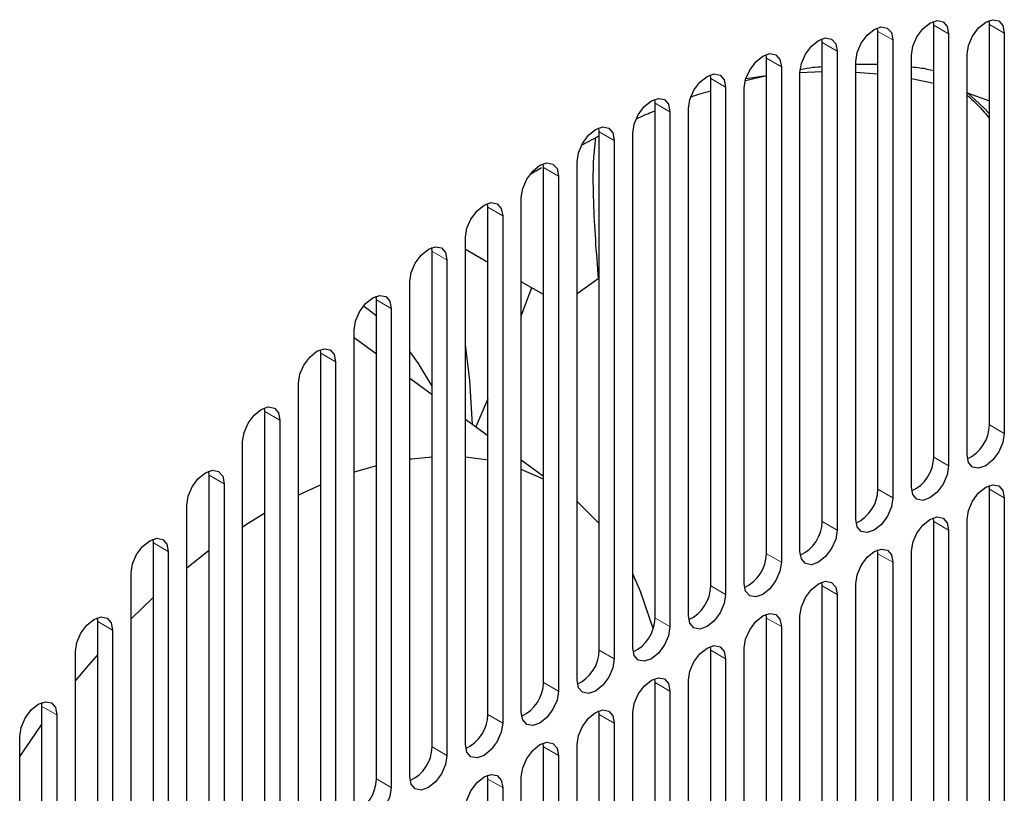
# Model space of a CAD drawing. Units: inches. Extents: x 0.3 to 80.4, y 0.2 to 94.6.
# Drawn here: x 29.5 to 31.7, y 76.2 to 77.9 of the extents above; entities that cross this region are included whole.
import ezdxf

# ---------------------------------------------------------------- set-up
doc = ezdxf.new("R2010")
doc.units = ezdxf.units.IN
doc.header["$MEASUREMENT"] = 0
doc.linetypes.add('PHANTOM', pattern=[0.5, 0.25, -0.05, 0.05, -0.05, 0.05, -0.05])

msp = doc.modelspace()

# ---------------------------------------------------------------- linework, layer by layer
at = {"color": 7, "linetype": 'Continuous', "lineweight": 25}
for p, q in [((31.4121, 77.8992), (31.4114, 77.9071)), ((31.5374, 77.9129), (31.5367, 77.9214)), ((31.5374, 76.9426), (31.5374, 77.9129)), ((31.6627, 77.9145), (31.662, 77.9234)), ((31.6627, 77.0149), (31.6627, 77.9145)), ((31.2868, 77.8742), (31.2861, 77.8826)), ((31.4121, 76.8702), (31.4121, 77.8992)), ((31.5708, 77.8937), (31.5708, 76.9233)), ((31.6961, 77.8952), (31.6961, 76.9956)), ((31.2868, 76.7979), (31.2868, 77.8742)), ((31.4455, 77.8799), (31.4455, 76.851)), ((31.1616, 77.8387), (31.1609, 77.8471)), ((31.1616, 76.7256), (31.1616, 77.8387)), ((31.3202, 77.8549), (31.3202, 76.7786)), ((31.4873, 76.8751), (31.4873, 77.8454)), ((31.6125, 76.9474), (31.6125, 77.847)), ((31.195, 77.8194), (31.195, 76.7063)), ((31.362, 76.8027), (31.362, 77.8317)), ((31.362, 77.8254), (31.4121, 77.8252)), ((31.0363, 77.7932), (31.0356, 77.8016)), ((31.1142, 77.7885), (31.1616, 77.7999)), ((31.1152, 77.7933), (31.1616, 77.7999)), ((31.2367, 77.8069), (31.2868, 77.8089)), ((31.2367, 76.7304), (31.2367, 77.8067)), ((31.362, 77.8077), (31.4121, 77.8039)), ((31.0363, 76.6533), (31.0363, 77.7932)), ((31.0697, 77.7739), (31.0697, 76.634)), ((31.4873, 77.7933), (31.5374, 77.7828)), ((31.1114, 76.6581), (31.1114, 77.7712)), ((31.6125, 77.7614), (31.6627, 77.7429)), ((30.911, 77.738), (30.9103, 77.7464)), ((30.911, 76.581), (30.911, 77.738)), ((30.9444, 77.7187), (30.9444, 76.5617)), ((30.9862, 76.5858), (30.9862, 77.7257)), ((30.746, 77.6433), (30.7857, 77.6641)), ((30.7857, 77.6735), (30.785, 77.6824)), ((30.7857, 76.5086), (30.7857, 77.6735)), ((30.8609, 76.5135), (30.8609, 77.6705)), ((30.8191, 77.6542), (30.8191, 76.4894)), ((30.6605, 77.5934), (30.6598, 77.6018)), ((30.7356, 76.4411), (30.7356, 77.606)), ((30.6318, 77.5794), (30.6557, 77.5935)), ((30.6605, 76.4363), (30.6605, 77.5934)), ((30.6939, 77.5741), (30.6939, 76.417)), ((30.5352, 77.5039), (30.5345, 77.5123)), ((30.6103, 76.3688), (30.6103, 77.5259)), ((30.5352, 76.364), (30.5352, 77.5039)), ((30.5686, 77.4846), (30.5686, 76.3447)), ((30.4851, 76.2965), (30.4851, 77.4364)), ((30.4099, 77.4048), (30.4092, 77.4132)), ((30.4099, 76.2917), (30.4099, 77.4048)), ((30.5352, 77.38), (30.4851, 77.4089)), ((30.4433, 77.3855), (30.4433, 76.2724)), ((30.3598, 76.2242), (30.3598, 77.3373)), ((30.6605, 77.3077), (30.6103, 77.3366)), ((30.7831, 77.3428), (30.7356, 77.3097)), ((30.6336, 77.3232), (30.6103, 77.2607)), ((30.2846, 77.2956), (30.2839, 77.3041)), ((30.2846, 76.2194), (30.2846, 77.2956)), ((30.318, 77.2763), (30.318, 76.2001)), ((30.2345, 76.1519), (30.2345, 77.2281)), ((30.2846, 77.1742), (30.2345, 77.2109)), ((30.1594, 77.176), (30.1587, 77.1839)), ((30.1594, 76.147), (30.1594, 77.176)), ((30.1928, 77.1567), (30.1928, 76.1278)), ((30.1093, 76.0795), (30.1093, 77.1085)), ((30.4099, 77.0824), (30.3598, 77.1191)), ((30.5352, 77.0735), (30.508, 77.0105)), ((30.0341, 77.0451), (30.0334, 77.0535)), ((30.0341, 76.0747), (30.0341, 77.0451)), ((30.0675, 77.0258), (30.0675, 76.0554)), ((30.5352, 76.9906), (30.4851, 77.0273)), ((29.984, 76.0072), (29.984, 76.9776)), ((30.6605, 76.8988), (30.6103, 76.9355)), ((29.9088, 76.902), (29.9081, 76.9109)), ((30.6605, 76.8929), (30.6103, 76.9151)), ((29.9088, 76.0024), (29.9088, 76.902)), ((29.9422, 76.8827), (29.9422, 75.9831)), ((30.1594, 76.8802), (30.1093, 76.8572)), ((31.6627, 76.8702), (31.662, 76.8786)), ((31.6627, 76.0022), (31.6627, 76.8702)), ((31.6961, 76.8509), (31.6961, 75.983)), ((29.8587, 75.9349), (29.8587, 76.8345)), ((31.5374, 76.7979), (31.5367, 76.8063)), ((31.5374, 75.9299), (31.5374, 76.7979)), ((31.6125, 75.9347), (31.6125, 76.8027)), ((31.5708, 76.7786), (31.5708, 75.9106)), ((29.7835, 76.7498), (29.7828, 76.7583)), ((29.7835, 75.9301), (29.7835, 76.7498)), ((31.4121, 76.7256), (31.4114, 76.734)), ((29.8169, 76.7306), (29.8169, 75.9108)), ((31.4121, 75.8576), (31.4121, 76.7256)), ((31.4873, 75.8624), (31.4873, 76.7304)), ((31.4455, 76.7063), (31.4455, 75.8383)), ((29.7334, 75.8626), (29.7334, 76.6823)), ((31.2868, 76.6533), (31.2861, 76.6617)), ((31.2868, 75.7853), (31.2868, 76.6533)), ((31.362, 75.7901), (31.362, 76.6581)), ((29.7835, 76.6276), (29.7334, 76.5793)), ((31.3202, 76.634), (31.3202, 75.766)), ((29.6583, 76.573), (29.6576, 76.5815)), ((31.1616, 76.5809), (31.1609, 76.5894)), ((31.1616, 75.713), (31.1616, 76.5809)), ((31.2367, 75.7178), (31.2367, 76.5858)), ((29.6583, 75.8578), (29.6583, 76.573)), ((31.195, 76.5617), (31.195, 75.6937)), ((29.6917, 76.5538), (29.6917, 75.8385)), ((31.0363, 76.5086), (31.0356, 76.517)), ((31.1114, 75.6455), (31.1114, 76.5134)), ((29.6082, 75.7903), (29.6082, 76.5055)), ((31.0363, 75.6406), (31.0363, 76.5086)), ((31.0697, 76.4893), (31.0697, 75.6214)), ((30.911, 76.4363), (30.9103, 76.4447)), ((30.911, 75.5683), (30.911, 76.4363)), ((30.9862, 75.5731), (30.9862, 76.4411)), ((30.9444, 76.417), (30.9444, 75.549)), ((29.533, 76.3825), (29.5323, 76.391)), ((29.533, 75.7854), (29.533, 76.3825)), ((29.5664, 76.3633), (29.5664, 75.7662)), ((30.7857, 76.364), (30.785, 76.3724)), ((30.7857, 75.496), (30.7857, 76.364)), ((30.8609, 75.5008), (30.8609, 76.3688)), ((29.533, 76.3431), (29.4829, 76.271)), ((30.8191, 76.3447), (30.8191, 75.4767)), ((29.4829, 75.718), (29.4829, 76.315)), ((30.6605, 76.2917), (30.6598, 76.3001)), ((30.6605, 75.4237), (30.6605, 76.2917)), ((30.7356, 75.4285), (30.7356, 76.2965)), ((30.6939, 76.2724), (30.6939, 75.4044)), ((30.5352, 76.2193), (30.5345, 76.2278)), ((30.6103, 75.3562), (30.6103, 76.2242)), ((30.5352, 75.3514), (30.5352, 76.2193)), ((30.5686, 76.2001), (30.5686, 75.3321))]:
    msp.add_line(p, q, dxfattribs=at)
at = {"color": 8, "linetype": 'PHANTOM', "lineweight": 18}
for p, q in [((31.5708, 77.8937), (31.5374, 77.9129)), ((31.6961, 77.8952), (31.6627, 77.9145)), ((31.4455, 77.8799), (31.4121, 77.8992)), ((31.3202, 77.8549), (31.2868, 77.8742)), ((31.195, 77.8194), (31.1616, 77.8387)), ((31.0697, 77.7739), (31.0363, 77.7932)), ((30.9444, 77.7187), (30.911, 77.738)), ((30.8191, 77.6542), (30.7857, 77.6735)), ((30.6939, 77.5741), (30.6605, 77.5934)), ((30.5686, 77.4846), (30.5352, 77.5039)), ((30.4433, 77.3855), (30.4099, 77.4048)), ((30.318, 77.2763), (30.2846, 77.2956)), ((30.1928, 77.1567), (30.1594, 77.176)), ((30.0675, 77.0258), (30.0341, 77.0451)), ((31.6627, 77.0149), (31.6961, 76.9956)), ((31.5374, 76.9426), (31.5708, 76.9233)), ((29.9422, 76.8827), (29.9088, 76.902)), ((31.4121, 76.8702), (31.4455, 76.851)), ((31.6961, 76.8509), (31.6627, 76.8702)), ((31.2868, 76.7979), (31.3202, 76.7786)), ((31.5708, 76.7786), (31.5374, 76.7979)), ((29.7835, 76.7498), (29.8169, 76.7306)), ((31.1616, 76.7256), (31.195, 76.7063)), ((31.4455, 76.7063), (31.4121, 76.7256)), ((31.0363, 76.6533), (31.0697, 76.634)), ((31.3202, 76.634), (31.2868, 76.6533)), ((30.911, 76.581), (30.9444, 76.5617)), ((31.195, 76.5617), (31.1616, 76.5809)), ((29.6583, 76.573), (29.6917, 76.5538)), ((30.7857, 76.5086), (30.8191, 76.4894)), ((31.0697, 76.4893), (31.0363, 76.5086)), ((30.6605, 76.4363), (30.6939, 76.417)), ((30.9444, 76.417), (30.911, 76.4363)), ((29.533, 76.3825), (29.5664, 76.3633)), ((30.5352, 76.364), (30.5686, 76.3447)), ((30.8191, 76.3447), (30.7857, 76.364)), ((30.4099, 76.2917), (30.4433, 76.2724)), ((30.6939, 76.2724), (30.6605, 76.2917)), ((30.2846, 76.2194), (30.318, 76.2001)), ((30.5686, 76.2001), (30.5352, 76.2193))]:
    msp.add_line(p, q, dxfattribs=at)
at = {"color": 7, "linetype": 'Continuous', "lineweight": 25, "flags": 128}
for points in [[(31.362, 77.8317), (31.3653, 77.8519), (31.3744, 77.8726), (31.3879, 77.8907), (31.4038, 77.9035), (31.4196, 77.909), (31.4331, 77.9065), (31.4422, 77.8963), (31.4455, 77.8799)], [(31.4873, 77.8454), (31.4905, 77.8657), (31.4995, 77.8866), (31.5131, 77.9049), (31.529, 77.9178), (31.545, 77.9233), (31.5586, 77.9207), (31.5676, 77.9103), (31.5708, 77.8937)], [(31.6125, 77.847), (31.6156, 77.8673), (31.6246, 77.8884), (31.6382, 77.9068), (31.6543, 77.9198), (31.6704, 77.9254), (31.684, 77.9226), (31.693, 77.912), (31.6961, 77.8952)], [(31.2367, 77.8067), (31.2399, 77.827), (31.249, 77.8478), (31.2625, 77.8661), (31.2785, 77.879), (31.2945, 77.8846), (31.308, 77.8819), (31.3171, 77.8715), (31.3202, 77.8549)], [(31.1114, 77.7712), (31.1146, 77.7915), (31.1237, 77.8123), (31.1372, 77.8306), (31.1532, 77.8435), (31.1692, 77.8491), (31.1827, 77.8464), (31.1918, 77.836), (31.195, 77.8194)], [(30.9862, 77.7257), (30.9894, 77.746), (30.9984, 77.7668), (31.012, 77.7851), (31.0279, 77.798), (31.0439, 77.8035), (31.0575, 77.8009), (31.0665, 77.7905), (31.0697, 77.7739)], [(30.8609, 77.6705), (30.8641, 77.6908), (30.8731, 77.7117), (30.8867, 77.73), (30.9027, 77.7429), (30.9186, 77.7484), (30.9322, 77.7458), (30.9412, 77.7354), (30.9444, 77.7187)], [(30.7356, 77.606), (30.7387, 77.6263), (30.7477, 77.6474), (30.7613, 77.6658), (30.7774, 77.6788), (30.7935, 77.6844), (30.8071, 77.6816), (30.8161, 77.671), (30.8191, 77.6542)], [(30.6103, 77.5259), (30.6135, 77.5462), (30.6226, 77.567), (30.6361, 77.5853), (30.6521, 77.5982), (30.6681, 77.6038), (30.6816, 77.6011), (30.6907, 77.5907), (30.6939, 77.5741)], [(30.4851, 77.4364), (30.4883, 77.4567), (30.4973, 77.4775), (30.5109, 77.4958), (30.5268, 77.5087), (30.5428, 77.5143), (30.5564, 77.5116), (30.5654, 77.5012), (30.5686, 77.4846)], [(30.3598, 77.3373), (30.363, 77.3575), (30.372, 77.3784), (30.3856, 77.3967), (30.4016, 77.4096), (30.4175, 77.4151), (30.4311, 77.4125), (30.4401, 77.4021), (30.4433, 77.3855)], [(30.2345, 77.2281), (30.2377, 77.2484), (30.2468, 77.2693), (30.2603, 77.2876), (30.2763, 77.3005), (30.2923, 77.306), (30.3058, 77.3034), (30.3149, 77.293), (30.318, 77.2763)], [(30.2846, 77.2593), (30.2658, 77.2745), (30.2555, 77.2821)], [(30.1093, 77.1085), (30.1126, 77.1287), (30.1216, 77.1494), (30.1351, 77.1675), (30.151, 77.1803), (30.1669, 77.1858), (30.1804, 77.1833), (30.1895, 77.1731), (30.1928, 77.1567)], [(30.4099, 77.102), (30.3791, 77.1531), (30.3598, 77.1799)], [(30.5006, 77.016), (30.4949, 77.1147), (30.4851, 77.1957)], [(29.984, 76.9776), (29.9872, 76.9979), (29.9962, 77.0188), (30.0098, 77.037), (30.0257, 77.0499), (30.0417, 77.0555), (30.0553, 77.0529), (30.0643, 77.0424), (30.0675, 77.0258)], [(31.6961, 76.9956), (31.6929, 76.9753), (31.6838, 76.9544), (31.6703, 76.9362), (31.6543, 76.9233), (31.6383, 76.9177), (31.6248, 76.9203), (31.6157, 76.9308), (31.6125, 76.9474)], [(30.4099, 76.9427), (30.3638, 76.9383), (30.3598, 76.9377)], [(30.5352, 76.9356), (30.5305, 76.9364), (30.4851, 76.9421)], [(29.8587, 76.8345), (29.8617, 76.8549), (29.8708, 76.8759), (29.8844, 76.8943), (29.9005, 76.9073), (29.9165, 76.9129), (29.9301, 76.9102), (29.9392, 76.8996), (29.9422, 76.8827)], [(30.2846, 76.9229), (30.2747, 76.9203), (30.2345, 76.9084)], [(31.5708, 76.9233), (31.5676, 76.903), (31.5586, 76.8821), (31.545, 76.8638), (31.529, 76.851), (31.5131, 76.8454), (31.4995, 76.848), (31.4905, 76.8584), (31.4873, 76.8751)], [(31.6125, 76.8027), (31.6157, 76.823), (31.6248, 76.8439), (31.6383, 76.8622), (31.6543, 76.875), (31.6703, 76.8806), (31.6838, 76.878), (31.6929, 76.8676), (31.6961, 76.8509)], [(30.7857, 76.7937), (30.7386, 76.8402), (30.7356, 76.8427)], [(31.4455, 76.851), (31.4423, 76.8307), (31.4333, 76.8098), (31.4197, 76.7915), (31.4038, 76.7786), (31.3878, 76.7731), (31.3742, 76.7757), (31.3652, 76.7861), (31.362, 76.8027)], [(30.0341, 76.8166), (29.9961, 76.7933), (29.984, 76.7854)], [(31.4873, 76.7304), (31.4905, 76.7507), (31.4995, 76.7716), (31.5131, 76.7898), (31.529, 76.8027), (31.545, 76.8083), (31.5586, 76.8057), (31.5676, 76.7952), (31.5708, 76.7786)], [(31.3202, 76.7786), (31.3171, 76.7584), (31.308, 76.7375), (31.2945, 76.7192), (31.2785, 76.7063), (31.2625, 76.7008), (31.249, 76.7034), (31.2399, 76.7138), (31.2367, 76.7304)], [(29.7334, 76.6823), (29.7366, 76.7026), (29.7457, 76.7235), (29.7592, 76.7418), (29.7752, 76.7547), (29.7912, 76.7602), (29.8047, 76.7576), (29.8138, 76.7472), (29.8169, 76.7306)], [(29.9088, 76.7326), (29.903, 76.7282), (29.8587, 76.6932)], [(31.362, 76.6581), (31.3652, 76.6784), (31.3742, 76.6992), (31.3878, 76.7175), (31.4038, 76.7304), (31.4197, 76.736), (31.4333, 76.7333), (31.4423, 76.7229), (31.4455, 76.7063)], [(31.195, 76.7063), (31.1918, 76.686), (31.1827, 76.6652), (31.1692, 76.6469), (31.1532, 76.634), (31.1372, 76.6284), (31.1237, 76.6311), (31.1146, 76.6415), (31.1114, 76.6581)], [(30.9068, 76.5575), (30.8786, 76.641), (30.8609, 76.6801)], [(31.2367, 76.5858), (31.2399, 76.6061), (31.249, 76.6269), (31.2625, 76.6452), (31.2785, 76.6581), (31.2945, 76.6636), (31.308, 76.661), (31.3171, 76.6506), (31.3202, 76.634)], [(31.0697, 76.634), (31.0665, 76.6137), (31.0575, 76.5928), (31.0439, 76.5746), (31.0279, 76.5617), (31.012, 76.5561), (30.9984, 76.5587), (30.9894, 76.5692), (30.9862, 76.5858)], [(29.6082, 76.5055), (29.6113, 76.5258), (29.6204, 76.5467), (29.6339, 76.565), (29.6499, 76.5779), (29.6659, 76.5834), (29.6794, 76.5808), (29.6885, 76.5704), (29.6917, 76.5538)], [(31.1114, 76.5134), (31.1146, 76.5337), (31.1237, 76.5546), (31.1372, 76.5729), (31.1532, 76.5858), (31.1692, 76.5913), (31.1827, 76.5887), (31.1918, 76.5783), (31.195, 76.5617)], [(30.9444, 76.5617), (30.9412, 76.5414), (30.9322, 76.5205), (30.9186, 76.5022), (30.9027, 76.4894), (30.8867, 76.4838), (30.8731, 76.4864), (30.8641, 76.4968), (30.8609, 76.5135)], [(30.9862, 76.4411), (30.9894, 76.4614), (30.9984, 76.4823), (31.012, 76.5006), (31.0279, 76.5135), (31.0439, 76.519), (31.0575, 76.5164), (31.0665, 76.506), (31.0697, 76.4893)], [(29.6583, 76.4993), (29.6366, 76.4745), (29.6082, 76.4405)], [(30.8191, 76.4894), (30.816, 76.4691), (30.8069, 76.4482), (30.7934, 76.4299), (30.7774, 76.417), (30.7614, 76.4115), (30.7479, 76.4141), (30.7388, 76.4245), (30.7356, 76.4411)], [(30.8609, 76.3688), (30.8641, 76.3891), (30.8731, 76.41), (30.8867, 76.4282), (30.9027, 76.4411), (30.9186, 76.4467), (30.9322, 76.4441), (30.9412, 76.4336), (30.9444, 76.417)], [(30.6939, 76.417), (30.6907, 76.3968), (30.6816, 76.3759), (30.6681, 76.3576), (30.6521, 76.3447), (30.6361, 76.3392), (30.6226, 76.3418), (30.6135, 76.3522), (30.6103, 76.3688)], [(29.4829, 76.315), (29.4861, 76.3353), (29.4951, 76.3562), (29.5087, 76.3745), (29.5246, 76.3874), (29.5406, 76.3929), (29.5542, 76.3903), (29.5632, 76.3799), (29.5664, 76.3633)], [(30.7356, 76.2965), (30.7388, 76.3168), (30.7479, 76.3376), (30.7614, 76.3559), (30.7774, 76.3688), (30.7934, 76.3744), (30.8069, 76.3717), (30.816, 76.3613), (30.8191, 76.3447)], [(30.5686, 76.3447), (30.5654, 76.3244), (30.5564, 76.3036), (30.5428, 76.2853), (30.5268, 76.2724), (30.5109, 76.2668), (30.4973, 76.2695), (30.4883, 76.2799), (30.4851, 76.2965)], [(30.6103, 76.2242), (30.6135, 76.2445), (30.6226, 76.2653), (30.6361, 76.2836), (30.6521, 76.2965), (30.6681, 76.302), (30.6816, 76.2994), (30.6907, 76.289), (30.6939, 76.2724)], [(30.4433, 76.2724), (30.4401, 76.2521), (30.4311, 76.2312), (30.4175, 76.213), (30.4016, 76.2001), (30.3856, 76.1945), (30.372, 76.1972), (30.363, 76.2076), (30.3598, 76.2242)], [(30.4851, 76.1518), (30.4883, 76.1721), (30.4973, 76.193), (30.5109, 76.2113), (30.5268, 76.2242), (30.5428, 76.2297), (30.5564, 76.2271), (30.5654, 76.2167), (30.5686, 76.2001)], [(30.318, 76.2001), (30.3149, 76.1798), (30.3058, 76.1589), (30.2923, 76.1406), (30.2763, 76.1278), (30.2603, 76.1222), (30.2468, 76.1248), (30.2377, 76.1353), (30.2345, 76.1519)]]:
    msp.add_lwpolyline(points, dxfattribs=at)
at = {"color": 8, "linetype": 'PHANTOM', "lineweight": 18, "flags": 128}
msp.add_lwpolyline([(31.6627, 77.7142), (31.6492, 77.7278), (31.6125, 77.762)], dxfattribs=at)
at = {"color": 7, "linetype": 'Continuous', "lineweight": 25}
for centre, start, end in [((31.5769, 77.0166), 295.0632, 358.8346), ((31.4517, 76.9443), 295.0628, 358.835), ((31.3264, 76.872), 295.0626, 358.8352), ((31.2011, 76.7997), 295.0627, 358.8353), ((31.0758, 76.7273), 295.0627, 358.8353), ((30.9506, 76.655), 295.0632, 358.8346), ((30.8253, 76.5827), 295.0632, 358.8346), ((30.7, 76.5104), 295.0632, 358.8346), ((30.5747, 76.4381), 295.0632, 358.8346), ((30.4495, 76.3658), 295.0632, 358.8346), ((30.3242, 76.2934), 295.0626, 358.8352), ((30.1989, 76.2211), 295.0626, 358.8352)]:
    msp.add_arc(centre, 0.0857, start, end, dxfattribs=at)
for points, knots in [([(31.2379, 77.8138), (31.2473, 77.8155), (31.2643, 77.8187), (31.2799, 77.8197), (31.2868, 77.8202)], [0, 0, 0, 0, 0.554325, 1, 1, 1, 1]), ([(31.4873, 77.8194), (31.4938, 77.8188), (31.5116, 77.8174), (31.5274, 77.8135), (31.5374, 77.811)], [0, 0, 0, 0, 0.363062, 1, 1, 1, 1]), ([(30.9919, 77.7519), (30.992, 77.7519), (31.0073, 77.7579), (31.0218, 77.7619), (31.0363, 77.7659)], [0, 0, 0, 0, 0.002613, 1, 1, 1, 1]), ([(31.6125, 77.7558), (31.6258, 77.7438), (31.6433, 77.728), (31.6588, 77.7084), (31.6627, 77.7035)], [0, 0, 0, 0, 0.753887, 1, 1, 1, 1]), ([(30.8693, 77.7028), (30.8778, 77.7068), (30.8919, 77.7135), (30.9055, 77.7186), (30.911, 77.7206)], [0, 0, 0, 0, 0.597155, 1, 1, 1, 1]), ([(30.7771, 77.6596), (30.7759, 77.6496), (30.771, 77.6081), (30.7708, 77.5065), (30.7787, 77.4019), (30.7831, 77.3428)], [0, 0, 0, 0, 0.12116, 0.504086, 1, 1, 1, 1])]:
    msp.add_open_spline(points, degree=3, knots=knots, dxfattribs=at)

doc.saveas('drawing.dxf')
